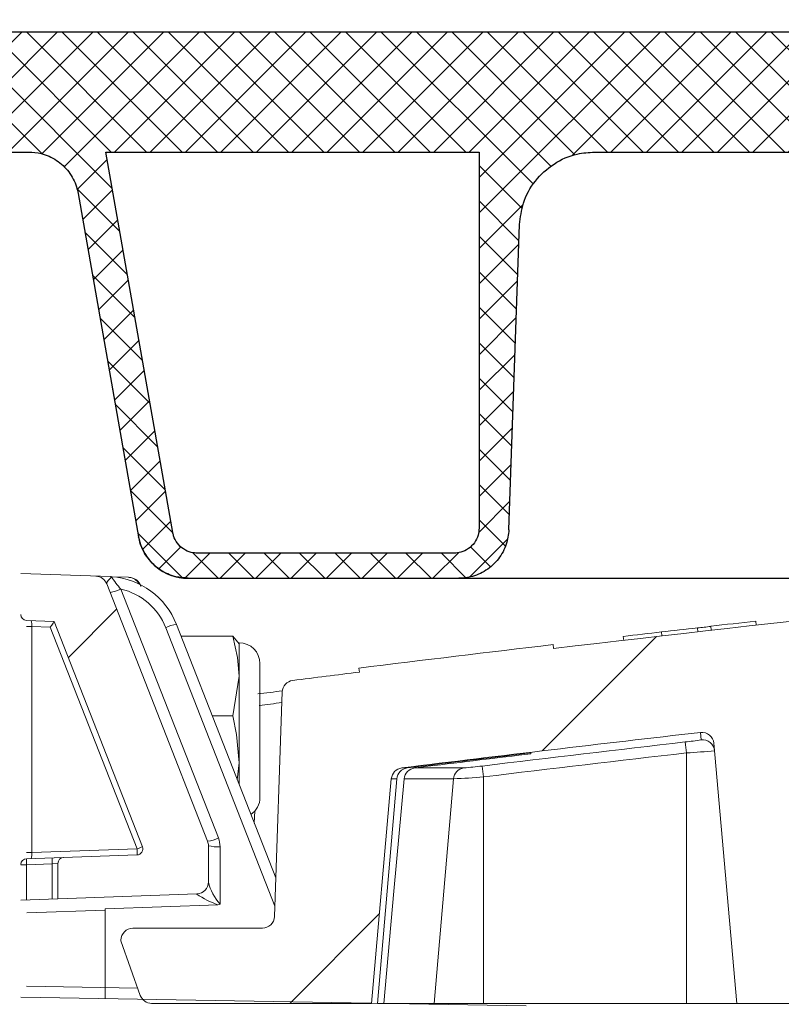
# Model space of a CAD drawing. Extents: x 0.5 to 17, y -0.1 to 10.5.
# Drawn here: x 12.9 to 13, y 4.5 to 4.6 of the extents above; entities that cross this region are included whole.
import ezdxf

# ---------------------------------------------------------------- set-up
doc = ezdxf.new("R2010")
doc.units = 0
doc.header["$LTSCALE"] = 0.25
doc.header["$MEASUREMENT"] = 0
doc.linetypes.add('PHANTOM', pattern=[0.49999999999999994, 0.25, -0.05, 0.05, -0.05, 0.05, -0.05])
doc.layers.get('0').update_dxf_attribs({"linetype": 'CONTINUOUS'})
doc.layers.add('OSI-LID', color=3, linetype='CONTINUOUS')
doc.layers.add('PHANTOM', color=7, linetype='PHANTOM')

msp = doc.modelspace()

# ---------------------------------------------------------------- hatches: boundary and pattern name
at = {"linetype": 'Continuous', "lineweight": 18}
h = msp.add_hatch(dxfattribs=at)
h.set_pattern_fill('ANSI31', color=256, scale=0.2222222222222222, style=0)
h.set_pattern_definition([(45, (12.39325540254945, 3.749656407918624), (-0.01964185503295965, 0.01964185503295965), [])])
edge = h.paths.add_edge_path(flags=0)
edge.add_arc((12.93860597176143, 4.501817816806007), 0.0008333333333333333, 199.4999999999979, 270.0000000000008)
edge.add_line((12.93860597176143, 4.500984483472674), (12.95384116812895, 4.500984483472674))
edge.add_line((12.95384116812895, 4.500984483472674), (12.95520170569709, 4.516535499036472))
edge.add_arc((12.95603186794551, 4.51646286925085), 0.0008333333333333333, 97.02599425594838, 174.9999999999988, ccw=False)
edge.add_arc((13.25592450146228, 2.083160409398588), 2.452546296296308, 96.539273581575, 97.02599425575278, ccw=False)
edge.add_arc((12.97671304811052, 4.518922593413663), 0.0008333333333333333, 5.000000000000114, 96.53927358157227, ccw=False)
edge.add_line((12.97754321035893, 4.518995223199285), (12.97911894590673, 4.500984483472673))
edge.add_line((12.97911894590672, 4.500984483472674), (13.06495227924006, 4.500984483472674))
edge.add_line((13.06495227924006, 4.500984483472674), (13.0637901779065, 4.534262711600671))
edge.add_arc((13.06295735221732, 4.534233628686751), 0.0008333333333333333, 2.000000000016771, 94.50147529983515)
edge.add_arc((13.25592450146228, 2.083160409398588), 2.459490740740752, 94.50147529983812, 96.75958939697054)
edge.add_line((12.96643358158027, 4.525554667222302), (12.9664008861352, 4.525830514103186))
edge.add_arc((13.25592450146228, 2.083160409398588), 2.45976851851853, 96.75958939697057, 97.07510847630535)
edge.add_line((12.95295393574853, 4.524199122939583), (12.95298814973649, 4.523923460289129))
edge.add_arc((13.25592450146228, 2.083160409398588), 2.459490740740752, 97.07510832552299, 97.18333288355844)
edge.add_arc((12.94848260546856, 4.522520105627734), 0.0008333333333333333, 97.18333288343388, 177.9999999999762)
edge.add_line((12.94764977977937, 4.522549188541653), (12.94710668773578, 4.506997067225422))
edge.add_arc((12.9462738620466, 4.507026150139341), 0.0008333333333333333, 270, 358.0000000000036, ccw=False)
edge.add_line((12.9462738620466, 4.506192816806006), (12.93731339035117, 4.506192816806006))
edge.add_arc((12.93731339035117, 4.505359483472674), 0.0008333333333333333, 90, 180)
edge.add_line((12.93648005701784, 4.505359483472674), (12.93648005701784, 4.50532476125045))
edge.add_line((12.93648005701784, 4.505324761250451), (12.93782043718552, 4.501539644423313))
at = {"layer": 'OSI-LID'}
h = msp.add_hatch(dxfattribs=at)
h.set_pattern_fill('ANSI37', color=256, scale=0.01388888888888889, angle=2.8e-322, style=0)
h.set_pattern_definition([(45, (12.61919600711524, 4.139975040244034), (-0.001227615939559978, 0.001227615939559978), []), (135, (12.61919600711524, 4.139975040244034), (-0.001227615939559978, -0.001227615939559978), [])])
edge = h.paths.add_edge_path(flags=0)
edge.add_spline(control_points=[(13.54256144390095, 4.559938480269263), (13.54273957873699, 4.559938480269263), (13.54291794753312, 4.559929317384105), (13.5430951446754, 4.559911063820689), (13.54367501288018, 4.559851330007195), (13.54425256469746, 4.559690657331471), (13.54477997279933, 4.559442351154589), (13.54530738086706, 4.559194044993776), (13.54579919179531, 4.558851256748204), (13.54621467847322, 4.558442372852836), (13.54663016505654, 4.558033489050549), (13.54698078706034, 4.557547232102317), (13.54723750928588, 4.557023869165526), (13.54749423143707, 4.556500506380308), (13.54766413457955, 4.555925602631293), (13.54773314893962, 4.55534676596524), (13.54775036044895, 4.555202409737557), (13.54776153236383, 4.555057205253103), (13.54776660600758, 4.554911915147922)], knot_values=[0.007510257744889663, 0.007510257744889663, 0.007510257744889663, 0.007510257744889663, 0.00799555589343439, 0.00799555589343439, 0.00799555589343439, 0.00959466802022708, 0.00959466802022708, 0.00959466802022708, 0.01119378004777093, 0.01119378004777093, 0.01119378004777093, 0.01279289170981053, 0.01279289170981053, 0.01279289170981053, 0.01439200290233583, 0.01439200290233583, 0.01439200290233583, 0.0147858890237696, 0.0147858890237696, 0.0147858890237696, 0.0147858890237696], weights=[1, 1, 1, 1, 1, 1, 1, 1, 1, 1, 1, 1, 1, 1, 1, 1, 1, 1, 1], degree=3, periodic=0)
edge.add_spline(control_points=[(13.54776660600758, 4.554911915147922), (13.54801263780421, 4.547866488363489), (13.54825866960066, 4.540821061579049), (13.54850470139694, 4.533775634794601)], knot_values=[2.001219089509137e-07, 2.001219089509137e-07, 2.001219089509137e-07, 2.001219089509137e-07, 0.01933899555551118, 0.01933899555551118, 0.01933899555551118, 0.01933899555551118], weights=[1, 1, 1, 1], degree=3, periodic=0)
edge.add_spline(control_points=[(13.54850470139694, 4.533775634794601), (13.54850808467332, 4.533678750463423), (13.54851553550495, 4.533581923220259), (13.54852701473932, 4.533485661870978), (13.54857303241374, 4.53309977172454), (13.54868630922184, 4.53271650493477), (13.54885746464798, 4.532367600002766), (13.54902862012242, 4.532018694972328), (13.54926237492894, 4.531694528581481), (13.54953937170534, 4.531421945195046), (13.54981636853965, 4.531149361751616), (13.55014424728016, 4.530920843140633), (13.55049585612459, 4.530755313081828), (13.55084746498497, 4.530589783015509), (13.55123250176066, 4.530482675980492), (13.55161908138327, 4.530442861549172), (13.55173718894286, 4.530430697469525), (13.55185607712675, 4.530424591380376), (13.55197480943266, 4.530424591380376)], knot_values=[0.0001532839601333464, 0.0001532839601333464, 0.0001532839601333464, 0.0001532839601333464, 0.0004191414301262704, 0.0004191414301262704, 0.0004191414301262704, 0.001498206400672022, 0.001498206400672022, 0.001498206400672022, 0.002577271679683067, 0.002577271679683067, 0.002577271679683067, 0.003656337184877585, 0.003656337184877585, 0.003656337184877585, 0.004735402735957581, 0.004735402735957581, 0.004735402735957581, 0.005062810014296176, 0.005062810014296176, 0.005062810014296176, 0.005062810014296176], weights=[1, 1, 1, 1, 1, 1, 1, 1, 1, 1, 1, 1, 1, 1, 1, 1, 1, 1, 1], degree=3, periodic=0)
edge.add_line((13.55197480943266, 4.530424591380376), (13.57072344540435, 4.530424591380376))
edge.add_spline(control_points=[(13.57072344540435, 4.530424591380376), (13.57082603220675, 4.530424591380376), (13.57092871960282, 4.530429146702232), (13.57103090343631, 4.530438230544966), (13.57141800126076, 4.530472642404845), (13.57180449614537, 4.530574361815026), (13.57215838229066, 4.530734965357857), (13.57251226835018, 4.530895568861764), (13.57284330629555, 4.531119486111054), (13.57312408273573, 4.531388174442087), (13.57340485913598, 4.531656862734907), (13.5736431182006, 4.531977732849219), (13.57381912958672, 4.532324213407966), (13.57397346382588, 4.532628022238734), (13.57408374487326, 4.532958283307361), (13.57414291761887, 4.533293868541254)], knot_values=[0.00458883008656629, 0.00458883008656629, 0.00458883008656629, 0.00458883008656629, 0.004870980994448393, 0.004870980994448393, 0.004870980994448393, 0.005948156690013622, 0.005948156690013622, 0.005948156690013622, 0.007025332120889924, 0.007025332120889924, 0.007025332120889924, 0.008102507399241891, 0.008102507399241891, 0.008102507399241891, 0.009046813280399973, 0.009046813280399973, 0.009046813280399973, 0.009046813280399973], weights=[1, 1, 1, 1, 1, 1, 1, 1, 1, 1, 1, 1, 1, 1, 1, 1], degree=3, periodic=0)
edge.add_spline(control_points=[(13.57414291761887, 4.533293868541254), (13.57554032894884, 4.541218980062867), (13.57693774027442, 4.549144091585253), (13.57833515159579, 4.557069203108385)], knot_values=[2.030853238839255e-07, 2.030853238839255e-07, 2.030853238839255e-07, 2.030853238839255e-07, 0.02207574627715495, 0.02207574627715495, 0.02207574627715495, 0.02207574627715495], weights=[1, 1, 1, 1], degree=3, periodic=0)
edge.add_spline(control_points=[(13.57833515159579, 4.557069203108385), (13.57839432434137, 4.557404788344245), (13.57850460538899, 4.557735049414873), (13.5786589396287, 4.55803885824753), (13.57883495101534, 4.558385338808209), (13.57907321008084, 4.558706208924448), (13.57935398648247, 4.558974897218647), (13.57963476292331, 4.559243585550359), (13.57996580086979, 4.559467502800144), (13.58031968693071, 4.55962810630326), (13.58067357307398, 4.559788709843746), (13.58106006795661, 4.559890429251464), (13.58144716577857, 4.559924841107755), (13.58154934959893, 4.559933924948433), (13.58165203698172, 4.559938480269263), (13.58175462377086, 4.559938480269263)], knot_values=[0.00013150006124461, 0.00013150006124461, 0.00013150006124461, 0.00013150006124461, 0.001066073975668068, 0.001066073975668068, 0.001066073975668068, 0.002132147941660793, 0.002132147941660793, 0.002132147941660793, 0.003198222055951223, 0.003198222055951223, 0.003198222055951223, 0.004264296421933372, 0.004264296421933372, 0.004264296421933372, 0.00454353945952298, 0.00454353945952298, 0.00454353945952298, 0.00454353945952298], weights=[1, 1, 1, 1, 1, 1, 1, 1, 1, 1, 1, 1, 1, 1, 1, 1], degree=3, periodic=0)
edge.add_line((13.58175462377086, 4.559938480269263), (13.59775023422791, 4.559938480269263))
edge.add_spline(control_points=[(13.59775023422791, 4.559938480269263), (13.59784125595914, 4.559938480269263), (13.5979325578509, 4.559931277730895), (13.59802245370139, 4.559917005673551), (13.59821436240168, 4.559886537838157), (13.59840365732561, 4.559822516513485), (13.59857466287484, 4.559730243330073), (13.59874566841336, 4.559637970152435), (13.59890310112424, 4.559514900110278), (13.5990339239277, 4.559371224685759), (13.59916474670862, 4.559227549285998), (13.59927256784577, 4.559059305764574), (13.59934845861513, 4.55888042644316), (13.59941913172271, 4.558713845479039), (13.59946396820222, 4.55853394540345), (13.59947973927877, 4.558353681211534)], knot_values=[0.002416504217962278, 0.002416504217962278, 0.002416504217962278, 0.002416504217962278, 0.002665185353113697, 0.002665185353113697, 0.002665185353113697, 0.003198222633943148, 0.003198222633943148, 0.003198222633943148, 0.003731259882267183, 0.003731259882267183, 0.003731259882267183, 0.004264297038228611, 0.004264297038228611, 0.004264297038228611, 0.004761539027623668, 0.004761539027623668, 0.004761539027623668, 0.004761539027623668], weights=[1, 1, 1, 1, 1, 1, 1, 1, 1, 1, 1, 1, 1, 1, 1, 1], degree=3, periodic=0)
edge.add_spline(control_points=[(13.59947973927877, 4.558353681211534), (13.59958658814958, 4.557132393287354), (13.59969343702037, 4.555911105363171), (13.59980028589113, 4.554689817438986)], knot_values=[2.007639678719088e-07, 2.007639678719088e-07, 2.007639678719088e-07, 2.007639678719088e-07, 0.003363235164169242, 0.003363235164169242, 0.003363235164169242, 0.003363235164169242], weights=[1, 1, 1, 1], degree=3, periodic=0)
edge.add_spline(control_points=[(13.59980028589113, 4.554689817438986), (13.59982232354477, 4.554437925958265), (13.59988195493763, 4.554186688609152), (13.59997546420127, 4.553951760973799), (13.60008354115189, 4.553680234266629), (13.60023998803286, 4.553423622683658), (13.60043184940516, 4.553203176332405), (13.60062371079758, 4.552982729958035), (13.60085627846073, 4.552792368640798), (13.60111029336702, 4.552647856270195), (13.60136430832488, 4.552503343870251), (13.60164677657884, 4.552400694605673), (13.60193430681605, 4.552348408897849), (13.60222183710401, 4.552296123180797), (13.60252235981666, 4.552292758933854), (13.60281098854099, 4.55233859475166), (13.60309961728629, 4.552384430572795), (13.60338431277938, 4.552480730675089), (13.60364149925769, 4.552619520409889), (13.60389868572011, 4.552758310136111), (13.60413545669263, 4.552943417483275), (13.60433220505556, 4.553159513633725), (13.60452895338547, 4.553375609747906), (13.60469110568206, 4.553628654854768), (13.60480523403036, 4.553897694175316), (13.60491150161254, 4.554148202997478), (13.60497892052701, 4.554418736279446), (13.60500263706021, 4.554689817438986)], knot_values=[0.0001082414996480894, 0.0001082414996480894, 0.0001082414996480894, 0.0001082414996480894, 0.0008016876130941531, 0.0008016876130941531, 0.0008016876130941531, 0.001603375220875851, 0.001603375220875851, 0.001603375220875851, 0.00240506291196156, 0.00240506291196156, 0.00240506291196156, 0.003206750767782692, 0.003206750767782692, 0.003206750767782692, 0.004008438768122241, 0.004008438768122241, 0.004008438768122241, 0.004810126829416617, 0.004810126829416617, 0.004810126829416617, 0.005611814842407636, 0.005611814842407636, 0.005611814842407636, 0.006413502720086938, 0.006413502720086938, 0.006413502720086938, 0.007161249474889906, 0.007161249474889906, 0.007161249474889906, 0.007161249474889906], weights=[1, 1, 1, 1, 1, 1, 1, 1, 1, 1, 1, 1, 1, 1, 1, 1, 1, 1, 1, 1, 1, 1, 1, 1, 1, 1, 1, 1], degree=3, periodic=0)
edge.add_spline(control_points=[(13.60500263706021, 4.554689817438986), (13.60510948593031, 4.555911105363167), (13.60521633480039, 4.55713239328735), (13.60532318367045, 4.558353681211534)], knot_values=[2.007639677913798e-07, 2.007639677913798e-07, 2.007639677913798e-07, 2.007639677913798e-07, 0.00336323516400068, 0.00336323516400068, 0.00336323516400068, 0.00336323516400068], weights=[1, 1, 1, 1], degree=3, periodic=0)
edge.add_spline(control_points=[(13.60532318367045, 4.558353681211534), (13.60533783425706, 4.558521138148709), (13.60537747331704, 4.55868816005429), (13.60543963148334, 4.558844342088655), (13.60551148352964, 4.559024881500182), (13.60561549685308, 4.559195505299776), (13.60574305806205, 4.559342084062353), (13.60587061928396, 4.559488662839795), (13.6060252466908, 4.559615239398346), (13.60619413552088, 4.559711331887156), (13.6063630243842, 4.559807424394881), (13.6065508328385, 4.55987568317053), (13.60674200838797, 4.559910455680951), (13.60684431049096, 4.55992906319092), (13.60694870813195, 4.559938480269263), (13.60705268870563, 4.559938480269263)], knot_values=[7.20356555721784e-05, 7.20356555721784e-05, 7.20356555721784e-05, 7.20356555721784e-05, 0.0005330369791060294, 0.0005330369791060294, 0.0005330369791060294, 0.001066073954796401, 0.001066073954796401, 0.001066073954796401, 0.001599110984055497, 0.001599110984055497, 0.001599110984055497, 0.002132148119496849, 0.002132148119496849, 0.002132148119496849, 0.002416504204041453, 0.002416504204041453, 0.002416504204041453, 0.002416504204041453], weights=[1, 1, 1, 1, 1, 1, 1, 1, 1, 1, 1, 1, 1, 1, 1, 1], degree=3, periodic=0)
edge.add_line((13.60705268870563, 4.559938480269263), (13.61356331240335, 4.559938480269263))
edge.add_spline(control_points=[(13.61356331240335, 4.559938480269263), (13.61387647458826, 4.559938480269263), (13.61419246286611, 4.559981625716551), (13.61449416187112, 4.560065579658866), (13.6148685607391, 4.560169763830652), (13.61523013525224, 4.56034002526283), (13.61554894327456, 4.560562264545817), (13.61586775124069, 4.560784503789645), (13.61615258584425, 4.561064850496741), (13.61637985980776, 4.561380089051291), (13.61660713375427, 4.561695327582241), (13.61678311556251, 4.562054152621256), (13.61689323209622, 4.562426849719662), (13.61698712385369, 4.562744632929817), (13.61703553529498, 4.563079338898469), (13.61703553529498, 4.563410702491487)], knot_values=[0.005163369322082126, 0.005163369322082126, 0.005163369322082126, 0.005163369322082126, 0.006029739771151872, 0.006029739771151872, 0.006029739771151872, 0.007105462988079428, 0.007105462988079428, 0.007105462988079428, 0.008181186013700707, 0.008181186013700707, 0.008181186013700707, 0.009256908960202394, 0.009256908960202394, 0.009256908960202394, 0.01017384529504302, 0.01017384529504302, 0.01017384529504302, 0.01017384529504302], weights=[1, 1, 1, 1, 1, 1, 1, 1, 1, 1, 1, 1, 1, 1, 1, 1], degree=3, periodic=0)
edge.add_line((13.61703553529498, 4.563410702491487), (13.61703553529498, 4.568269035824819))
edge.add_line((13.61703553529498, 4.568269035824819), (13.35314645926078, 4.568269035824819))
edge.add_line((13.35314645926078, 4.568269035824819), (13.3444981687388, 4.56826903582482))
edge.add_line((13.3444981687388, 4.568269035824819), (13.3444981687388, 4.569102369158153))
edge.add_line((13.3444981687388, 4.569102369158154), (13.34183707453725, 4.569102369158154))
edge.add_line((13.34183707453725, 4.569102369158154), (13.34183707453725, 4.56826903582482))
edge.add_line((13.34183707453725, 4.568269035824819), (13.33925752768951, 4.568269035824819))
edge.add_line((13.33925752768951, 4.568269035824819), (13.17259145857453, 4.568269035824819))
edge.add_line((13.17259145857453, 4.568269035824819), (13.16998383729629, 4.568269035824819))
edge.add_line((13.16998383729629, 4.568269035824819), (13.16998383729629, 4.569102369158153))
edge.add_line((13.16998383729629, 4.569102369158152), (13.16956043029457, 4.569102369158152))
edge.add_line((13.16956043029457, 4.569102369158152), (13.16956043029457, 4.568269035824819))
edge.add_line((13.16956043029457, 4.568269035824819), (13.16371679371549, 4.568269035824819))
edge.add_line((13.16371679371549, 4.568269035824819), (13.16371679371549, 4.569102369158153))
edge.add_line((13.16371679371549, 4.569102369158152), (13.16241866451225, 4.569102369158152))
edge.add_line((13.16241866451225, 4.569102369158152), (13.16241866451225, 4.568269035824819))
edge.add_line((13.16241866451225, 4.568269035824819), (13.15870252700326, 4.568269035824819))
edge.add_line((13.15870252700326, 4.568269035824819), (12.89481345096907, 4.568269035824819))
edge.add_line((12.89481345096906, 4.568269035824819), (12.89481345096906, 4.563410702491487))
edge.add_spline(control_points=[(12.89481345096906, 4.563410702491487), (12.89481345096906, 4.563231073993274), (12.89482747411897, 4.563050907111759), (12.89485526822795, 4.562873441946511), (12.89491540047776, 4.562489498008647), (12.89504265048753, 4.562110641169296), (12.8952264806185, 4.561768244735555), (12.89541031078391, 4.561425848237663), (12.8956557913562, 4.561110468436837), (12.89594259396559, 4.560848222074171), (12.89622939661407, 4.560585975675757), (12.89656543168455, 4.560369629646907), (12.89692287195299, 4.560217099691954), (12.89728031223033, 4.560064569733203), (12.89766901635266, 4.559971648885057), (12.89805679555947, 4.559946031958216), (12.89813296382409, 4.559941000237), (12.89820933957774, 4.559938480269263), (12.89828567386069, 4.559938480269263)], knot_values=[0.0001585204053308017, 0.0001585204053308017, 0.0001585204053308017, 0.0001585204053308017, 0.0006511228057247045, 0.0006511228057247045, 0.0006511228057247045, 0.001726845960992239, 0.001726845960992239, 0.001726845960992239, 0.002802569320375582, 0.002802569320375582, 0.002802569320375582, 0.003878292826691118, 0.003878292826691118, 0.003878292826691118, 0.004954016357642309, 0.004954016357642309, 0.004954016357642309, 0.005163369312807918, 0.005163369312807918, 0.005163369312807918, 0.005163369312807918], weights=[1, 1, 1, 1, 1, 1, 1, 1, 1, 1, 1, 1, 1, 1, 1, 1, 1, 1, 1], degree=3, periodic=0)
edge.add_line((12.89828567386069, 4.559938480269263), (12.90479629755842, 4.559938480269263))
edge.add_spline(control_points=[(12.90479629755842, 4.559938480269263), (12.90488731929333, 4.559938480269263), (12.90497862118883, 4.559931277730144), (12.90506851704282, 4.559917005671348), (12.90526042573855, 4.559886537834767), (12.9054497206576, 4.55982251650979), (12.90562072620233, 4.559730243327179), (12.90579173173751, 4.559637970149723), (12.90594916444507, 4.559514900108535), (12.90607998724591, 4.559371224685727), (12.90621081002545, 4.559227549286316), (12.90631863116135, 4.559059305765658), (12.90639452193, 4.558880426445238), (12.90646519503763, 4.55871384548041), (12.90651003151709, 4.558533945404125), (12.9065258025936, 4.558353681211534)], knot_values=[0.002416504201936035, 0.002416504201936035, 0.002416504201936035, 0.002416504201936035, 0.00266518534722348, 0.00266518534722348, 0.00266518534722348, 0.003198222615974722, 0.003198222615974722, 0.003198222615974722, 0.003731259855797022, 0.003731259855797022, 0.003731259855797022, 0.004264297008354084, 0.004264297008354084, 0.004264297008354084, 0.004761538999549691, 0.004761538999549691, 0.004761538999549691, 0.004761538999549691], weights=[1, 1, 1, 1, 1, 1, 1, 1, 1, 1, 1, 1, 1, 1, 1, 1], degree=3, periodic=0)
edge.add_spline(control_points=[(12.9065258025936, 4.558353681211534), (12.90663265146366, 4.55713239328735), (12.90673950033374, 4.555911105363167), (12.90684634920383, 4.554689817438986)], knot_values=[2.00763967793108e-07, 2.00763967793108e-07, 2.00763967793108e-07, 2.00763967793108e-07, 0.003363235164000684, 0.003363235164000684, 0.003363235164000684, 0.003363235164000684], weights=[1, 1, 1, 1], degree=3, periodic=0)
edge.add_spline(control_points=[(12.90684634920383, 4.554689817438986), (12.90686838685743, 4.554437925957238), (12.9069280182503, 4.554186688607066), (12.90702152751415, 4.553951760970699), (12.90712960446497, 4.553680234262465), (12.9072860513464, 4.553423622678421), (12.90747791271955, 4.553203176326495), (12.90766977411207, 4.552982729952312), (12.90790234177546, 4.552792368635371), (12.90815635668203, 4.552647856265409), (12.90841037163889, 4.552503343866832), (12.90869283989163, 4.552400694603534), (12.90898037012745, 4.552348408896661), (12.909267900414, 4.552296123180561), (12.90956842312498, 4.552292758934232), (12.90985705184775, 4.552338594751971), (12.91014568059292, 4.552384430573264), (12.91043037608582, 4.552480730675487), (12.9106875625642, 4.552619520409923), (12.91094474902805, 4.552758310136518), (12.91118152000201, 4.552943417484231), (12.91137826836621, 4.553159513635469), (12.91157501669753, 4.553375609750583), (12.91173716899534, 4.55362865485875), (12.91185129734422, 4.553897694180829), (12.91195756492561, 4.554148203001288), (12.91202498383972, 4.554418736281329), (12.91204870037291, 4.554689817438986)], knot_values=[0.0001082414996483158, 0.0001082414996483158, 0.0001082414996483158, 0.0001082414996483158, 0.0008016876158909484, 0.0008016876158909484, 0.0008016876158909484, 0.00160337522667383, 0.00160337522667383, 0.00160337522667383, 0.002405062917620664, 0.002405062917620664, 0.002405062917620664, 0.00320675076917677, 0.00320675076917677, 0.00320675076917677, 0.004008438765130598, 0.004008438765130598, 0.004008438765130598, 0.004810126826037269, 0.004810126826037269, 0.004810126826037269, 0.005611814843000199, 0.005611814843000199, 0.005611814843000199, 0.006413502725274908, 0.006413502725274908, 0.006413502725274908, 0.007161249474851706, 0.007161249474851706, 0.007161249474851706, 0.007161249474851706], weights=[1, 1, 1, 1, 1, 1, 1, 1, 1, 1, 1, 1, 1, 1, 1, 1, 1, 1, 1, 1, 1, 1, 1, 1, 1, 1, 1, 1], degree=3, periodic=0)
edge.add_spline(control_points=[(12.91204870037291, 4.554689817438986), (12.91215554924367, 4.555911105363171), (12.91226239811446, 4.557132393287354), (12.91236924698526, 4.558353681211534)], knot_values=[2.007639678580845e-07, 2.007639678580845e-07, 2.007639678580845e-07, 2.007639678580845e-07, 0.003363235164169238, 0.003363235164169238, 0.003363235164169238, 0.003363235164169238], weights=[1, 1, 1, 1], degree=3, periodic=0)
edge.add_spline(control_points=[(12.91236924698526, 4.558353681211534), (12.9123838975719, 4.558521138147681), (12.91242353663176, 4.558688160052213), (12.91248569479777, 4.558844342085591), (12.9125575468438, 4.559024881496105), (12.91266156016675, 4.559195505294698), (12.91278912137497, 4.559342084056548), (12.9129166825965, 4.559488662833694), (12.91307131000276, 4.559615239392043), (12.91324019883213, 4.559711331881143), (12.913409087696, 4.559807424389874), (12.91359689615087, 4.559875683166576), (12.91378807170107, 4.559910455678395), (12.9138903738097, 4.559929063190063), (12.9139947714566, 4.559938480269263), (12.91409875203613, 4.559938480269263)], knot_values=[7.203565557372432e-05, 7.203565557372432e-05, 7.203565557372432e-05, 7.203565557372432e-05, 0.0005330369762989636, 0.0005330369762989636, 0.0005330369762989636, 0.001066073949086631, 0.001066073949086631, 0.001066073949086631, 0.001599110976972464, 0.001599110976972464, 0.001599110976972464, 0.002132148115024142, 0.002132148115024142, 0.002132148115024142, 0.002416504215680404, 0.002416504215680404, 0.002416504215680404, 0.002416504215680404], weights=[1, 1, 1, 1, 1, 1, 1, 1, 1, 1, 1, 1, 1, 1, 1, 1], degree=3, periodic=0)
edge.add_line((12.91409875203613, 4.559938480269263), (12.93009436249319, 4.559938480269263))
edge.add_spline(control_points=[(12.93009436249319, 4.559938480269263), (12.93038147438352, 4.559938480269263), (12.93067076906033, 4.559902319162179), (12.93094904708829, 4.559831646842845), (12.93132571433862, 4.559735987302663), (12.93169106030443, 4.559573976402501), (12.93201483051663, 4.559359030328364), (12.9323386006958, 4.559144084276163), (12.93262972511309, 4.558870274580391), (12.93286409560843, 4.558560275539772), (12.93309846605443, 4.558250276564419), (12.93328254682985, 4.557895538101667), (12.93340109410772, 4.557525436205443), (12.93344887980925, 4.557376250335766), (12.93348663230107, 4.557223475361891), (12.93351383466825, 4.557069203108385)], knot_values=[0.004543539449112222, 0.004543539449112222, 0.004543539449112222, 0.004543539449112222, 0.005330370965456444, 0.005330370965456444, 0.005330370965456444, 0.006396445570687482, 0.006396445570687482, 0.006396445570687482, 0.007462520068405458, 0.007462520068405458, 0.007462520068405458, 0.008528594339883523, 0.008528594339883523, 0.008528594339883523, 0.008953800542238667, 0.008953800542238667, 0.008953800542238667, 0.008953800542238667], weights=[1, 1, 1, 1, 1, 1, 1, 1, 1, 1, 1, 1, 1, 1, 1, 1], degree=3, periodic=0)
edge.add_spline(control_points=[(12.93351383466825, 4.557069203108385), (12.93491124598962, 4.549144091585253), (12.9363086573152, 4.541218980062867), (12.93770606864517, 4.533293868541254)], knot_values=[2.030853238104657e-07, 2.030853238104657e-07, 2.030853238104657e-07, 2.030853238104657e-07, 0.02207574627715491, 0.02207574627715491, 0.02207574627715491, 0.02207574627715491], weights=[1, 1, 1, 1], degree=3, periodic=0)
edge.add_spline(control_points=[(12.93770606864517, 4.533293868541254), (12.93773327101159, 4.533139596293063), (12.93777102350198, 4.532986821324432), (12.93781880920146, 4.532837635459734), (12.93793735647859, 4.532467533562318), (12.93812143725404, 4.532112795098358), (12.93835580770045, 4.531802796122177), (12.93859017819934, 4.531492797076579), (12.93888130262217, 4.531218987377082), (12.93920507280733, 4.531004041322861), (12.93952884303038, 4.530789095243485), (12.93989418900902, 4.530627084341171), (12.94027085627182, 4.530531424801609), (12.94054913429792, 4.530460752485544), (12.94083842897196, 4.530424591380376), (12.94112554085969, 4.530424591380376)], knot_values=[0.0001326437025729247, 0.0001326437025729247, 0.0001326437025729247, 0.0001326437025729247, 0.000562277677784016, 0.000562277677784016, 0.000562277677784016, 0.001639453272883061, 0.001639453272883061, 0.001639453272883061, 0.002716629111277824, 0.002716629111277824, 0.002716629111277824, 0.003793805074619581, 0.003793805074619581, 0.003793805074619581, 0.004588830074194746, 0.004588830074194746, 0.004588830074194746, 0.004588830074194746], weights=[1, 1, 1, 1, 1, 1, 1, 1, 1, 1, 1, 1, 1, 1, 1, 1], degree=3, periodic=0)
edge.add_line((12.94112554085969, 4.530424591380376), (12.95987417683138, 4.530424591380376))
edge.add_spline(control_points=[(12.95987417683138, 4.530424591380376), (12.96014524264778, 4.530424591380376), (12.9604181477131, 4.530456770049703), (12.96068177955159, 4.530519817100025), (12.96105974587375, 4.530610207023601), (12.96142731863617, 4.530767099895293), (12.96175405898911, 4.530977503366566), (12.96208079925252, 4.531187906780179), (12.96237571902253, 4.531457623947208), (12.96261439586607, 4.531764319497462), (12.96285307267905, 4.53207101500845), (12.9630420895765, 4.532423147930949), (12.96316579397762, 4.532791557999561), (12.9632719126614, 4.533107595191595), (12.96333265015026, 4.533442460192989), (12.96334428486711, 4.533775634794601)], knot_values=[0.005062809998223504, 0.005062809998223504, 0.005062809998223504, 0.005062809998223504, 0.005814468144529261, 0.005814468144529261, 0.005814468144529261, 0.006893533275504199, 0.006893533275504199, 0.006893533275504199, 0.007972598107551307, 0.007972598107551307, 0.007972598107551307, 0.009051662803265402, 0.009051662803265402, 0.009051662803265402, 0.009977058333463391, 0.009977058333463391, 0.009977058333463391, 0.009977058333463391], weights=[1, 1, 1, 1, 1, 1, 1, 1, 1, 1, 1, 1, 1, 1, 1, 1], degree=3, periodic=0)
edge.add_spline(control_points=[(12.96334428486711, 4.533775634794601), (12.96359031666338, 4.540821061579049), (12.96383634845983, 4.547866488363489), (12.96408238025646, 4.554911915147922)], knot_values=[2.001219089499452e-07, 2.001219089499452e-07, 2.001219089499452e-07, 2.001219089499452e-07, 0.01933899555551117, 0.01933899555551117, 0.01933899555551117, 0.01933899555551117], weights=[1, 1, 1, 1], degree=3, periodic=0)
edge.add_spline(control_points=[(12.96408238025646, 4.554911915147922), (12.96409983359077, 4.5554117131037), (12.96419095194069, 4.555914047373621), (12.96435015140503, 4.556388134017634), (12.96453571961055, 4.556940745222429), (12.96481925604768, 4.557468938650874), (12.96517728092681, 4.557928974397841), (12.96553530585118, 4.558389010202935), (12.96597769400008, 4.558793576661687), (12.96646781102017, 4.559109171489046), (12.96695792817589, 4.55942476640374), (12.96750929225956, 4.559660094133383), (12.9680762445881, 4.559795667116223), (12.9684716591395, 4.559890220974623), (12.96888097982227, 4.559938480269263), (12.96928754236309, 4.559938480269263)], knot_values=[0.0002276294464823948, 0.0002276294464823948, 0.0002276294464823948, 0.0002276294464823948, 0.001599110800842239, 0.001599110800842239, 0.001599110800842239, 0.003198221589229197, 0.003198221589229197, 0.003198221589229197, 0.004797332576810383, 0.004797332576810383, 0.004797332576810383, 0.006396444011316969, 0.006396444011316969, 0.006396444011316969, 0.007510257709912894, 0.007510257709912894, 0.007510257709912894, 0.007510257709912894], weights=[1, 1, 1, 1, 1, 1, 1, 1, 1, 1, 1, 1, 1, 1, 1, 1], degree=3, periodic=0)
edge.add_line((12.96928754236309, 4.559938480269263), (13.54256144390096, 4.559938480269263))
edge = h.paths.add_edge_path(flags=0)
edge.add_line((13.57007003738298, 4.532160702491485), (13.55230118209089, 4.532160702491487))
edge.add_spline(control_points=[(13.5523011820909, 4.532160702491487), (13.55226305147103, 4.532160702491487), (13.55222490017525, 4.532161960062346), (13.55218685232646, 4.532164471112644), (13.55199296188154, 4.532177267333049), (13.55179860685333, 4.53222371549017), (13.55161988186819, 4.53229996919552), (13.55144115688808, 4.532376222898728), (13.55127313249342, 4.532484385321064), (13.55112972286737, 4.53261549948858), (13.55098631326932, 4.532746613630483), (13.55086356301544, 4.532904295800485), (13.5507716371202, 4.533075488267615), (13.55067971125048, 4.533246680687215), (13.55061607429286, 4.533436105096463), (13.55058599605915, 4.533628075172018), (13.55057208777627, 4.533716842821743), (13.55056507048479, 4.533806962971157), (13.55056507048479, 4.533896813602597)], knot_values=[0.002561547399178827, 0.002561547399178827, 0.002561547399178827, 0.002561547399178827, 0.00266518523889155, 0.00266518523889155, 0.00266518523889155, 0.003198222588511273, 0.003198222588511273, 0.003198222588511273, 0.003731259924815334, 0.003731259924815334, 0.003731259924815334, 0.004264297156874601, 0.004264297156874601, 0.004264297156874601, 0.004797334239098486, 0.004797334239098486, 0.004797334239098486, 0.005041526441853808, 0.005041526441853808, 0.005041526441853808, 0.005041526441853808], weights=[1, 1, 1, 1, 1, 1, 1, 1, 1, 1, 1, 1, 1, 1, 1, 1, 1, 1, 1], degree=3, periodic=0)
edge.add_line((13.55056507048479, 4.533896813602597), (13.55056507048479, 4.559938480269263))
edge.add_line((13.55056507048479, 4.559938480269263), (13.5764247808338, 4.559938480269263))
edge.add_spline(control_points=[(13.5764247808338, 4.559938480269263), (13.57487644505932, 4.551157433869207), (13.57332810927957, 4.54237638747008), (13.57177977349431, 4.533595341071925)], knot_values=[2.030853238827038e-07, 2.030853238827038e-07, 2.030853238827038e-07, 2.030853238827038e-07, 0.02445996854412877, 0.02445996854412877, 0.02445996854412877, 0.02445996854412877], weights=[1, 1, 1, 1], degree=3, periodic=0)
edge.add_spline(control_points=[(13.57177977349431, 4.533595341071925), (13.5717501934381, 4.53342758427881), (13.57169507043739, 4.533262488759773), (13.57161792944456, 4.533110611873488), (13.57152993476114, 4.532937366002029), (13.57141081542486, 4.532776923374845), (13.57127043576286, 4.53264257030721), (13.57113005608055, 4.532508217220142), (13.57096454422313, 4.532396248076816), (13.57078760629686, 4.53231593508001), (13.57061066832722, 4.532235622063519), (13.57041742411682, 4.532184750077212), (13.57022387629775, 4.532167531846966), (13.57017274807295, 4.532162983422959), (13.57012136752552, 4.532160702491487), (13.57007003738298, 4.532160702491487)], knot_values=[6.585010694796226e-05, 6.585010694796226e-05, 6.585010694796226e-05, 6.585010694796226e-05, 0.0005330369843896835, 0.0005330369843896835, 0.0005330369843896835, 0.001066073963776761, 0.001066073963776761, 0.001066073963776761, 0.001599111019931009, 0.001599111019931009, 0.001599111019931009, 0.002132148208578718, 0.002132148208578718, 0.002132148208578718, 0.002271870310985018, 0.002271870310985018, 0.002271870310985018, 0.002271870310985018], weights=[1, 1, 1, 1, 1, 1, 1, 1, 1, 1, 1, 1, 1, 1, 1, 1], degree=3, periodic=0)
edge = h.paths.add_edge_path(flags=0)
edge.add_line((12.96128391577925, 4.559938480269263), (12.96128391577925, 4.533896813602597))
edge.add_spline(control_points=[(12.96128391577925, 4.533896813602597), (12.96128391577925, 4.533731167944831), (12.96125972082864, 4.53356385218072), (12.96121279520933, 4.533404992273288), (12.96115774870029, 4.533218640266414), (12.96106976911947, 4.533039222211897), (12.96095614209893, 4.532881595790165), (12.96084251506548, 4.532723969350528), (12.96070010661443, 4.532583787017852), (12.96054070965154, 4.532472657339447), (12.96038131264648, 4.532361527631645), (12.96020053075629, 4.53227638549958), (12.96001333460297, 4.532224281590324), (12.95986245284426, 4.532182285377662), (12.95970442149974, 4.532160702491487), (12.95954780417314, 4.532160702491487)], knot_values=[7.878058958126341e-05, 7.878058958126341e-05, 7.878058958126341e-05, 7.878058958126341e-05, 0.0005330369294456627, 0.0005330369294456627, 0.0005330369294456627, 0.00106607385522515, 0.00106607385522515, 0.00106607385522515, 0.001599110840527555, 0.001599110840527555, 0.001599110840527555, 0.002132147968183858, 0.002132147968183858, 0.002132147968183858, 0.002561547402690835, 0.002561547402690835, 0.002561547402690835, 0.002561547402690835], weights=[1, 1, 1, 1, 1, 1, 1, 1, 1, 1, 1, 1, 1, 1, 1, 1], degree=3, periodic=0)
edge.add_line((12.95954780417314, 4.532160702491487), (12.94177894888106, 4.532160702491487))
edge.add_spline(control_points=[(12.94177894888106, 4.532160702491487), (12.94163542943031, 4.532160702491487), (12.94149081941194, 4.532178773712486), (12.94135171352436, 4.532214092047472), (12.9411633768532, 4.532261909848414), (12.94098069871575, 4.532342903690443), (12.94081880677401, 4.532450366442088), (12.94065691485099, 4.532557829181316), (12.9405113439387, 4.532694724780608), (12.94039414883857, 4.53284971685644), (12.94027695376484, 4.533004708897357), (12.94018490210502, 4.533182072280228), (12.94012561670638, 4.533367119462214), (12.94010170792148, 4.533441745818333), (12.94008282032446, 4.533518168813455), (12.94006921276973, 4.533595341071925)], knot_values=[0.002271870313889388, 0.002271870313889388, 0.002271870313889388, 0.002271870313889388, 0.002665185504409803, 0.002665185504409803, 0.002665185504409803, 0.003198222825097571, 0.003198222825097571, 0.003198222825097571, 0.003731260084777073, 0.003731260084777073, 0.003731260084777073, 0.004264297223356518, 0.004264297223356518, 0.004264297223356518, 0.004477000971459636, 0.004477000971459636, 0.004477000971459636, 0.004477000971459636], weights=[1, 1, 1, 1, 1, 1, 1, 1, 1, 1, 1, 1, 1, 1, 1, 1], degree=3, periodic=0)
edge.add_spline(control_points=[(12.94006921276973, 4.533595341071925), (12.93852087698447, 4.54237638747008), (12.93697254120472, 4.551157433869207), (12.93542420543024, 4.559938480269263)], knot_values=[2.03085323910038e-07, 2.03085323910038e-07, 2.03085323910038e-07, 2.03085323910038e-07, 0.02445996854412885, 0.02445996854412885, 0.02445996854412885, 0.02445996854412885], weights=[1, 1, 1, 1], degree=3, periodic=0)
edge.add_line((12.93542420543024, 4.559938480269263), (12.96128391577925, 4.559938480269263))
at = {"layer": 'PHANTOM', "linetype": 'Continuous', "lineweight": 18}
h = msp.add_hatch(dxfattribs=at)
h.set_pattern_fill('ANSI37', color=256, scale=0.2222222222222222, angle=2.8e-322, style=0)
h.set_pattern_definition([(45, (12.39325540254945, 3.749656407918624), (-0.01964185503295965, 0.01964185503295965), []), (135, (12.39325540254945, 3.749656407918624), (-0.01964185503295965, -0.01964185503295965), [])])
edge = h.paths.add_edge_path(flags=0)
edge.add_arc((12.94170227924006, 4.509393399492104), 0.0008333333333333333, 272.0000000000045, 360.0000000000008)
edge.add_line((12.94253561257339, 4.509393399492104), (12.94253561257339, 4.511903539727428))
edge.add_arc((12.94170227924006, 4.511903539727429), 0.0008333333333333333, 0, 21.38424956117924)
edge.add_line((12.94247824264358, 4.512207390415837), (12.93549539386675, 4.530039948675032))
edge.add_arc((12.93471943046323, 4.529736097986625), 0.0008333333333333333, 21.38424956117924, 88.00000000000355)
edge.add_line((12.93474851337715, 4.530568923675808), (12.92953561257339, 4.530750962183159))
edge.add_line((12.92953561257339, 4.530750962183157), (12.92953561257339, 4.52792004326446))
edge.add_arc((12.92995227924006, 4.52792004326446), 0.0004166666666666666, 180, 268.0000000000039)
edge.add_line((12.9299377377831, 4.527503630419869), (12.93186114990399, 4.527436463388558))
edge.add_line((12.93186114990399, 4.527436463388559), (12.93797051269271, 4.51183458350568))
edge.add_arc((12.93758253099095, 4.511682658161476), 0.0004166666666666666, -88.00000000000392, 21.384249561188597, ccw=False)
edge.add_line((12.93759707244791, 4.511266245316884), (12.93252107111643, 4.511088987444448))
edge.add_arc((12.93253561257339, 4.510672574599857), 0.0004166666666666666, 91.9999999999969, 180)
edge.add_line((12.93211894590673, 4.510672574599857), (12.93211894590673, 4.508224900830894))
edge.add_line((12.93211894590673, 4.508224900830893), (12.94173136215398, 4.508560573802922))

# ---------------------------------------------------------------- linework, layer by layer
at = {"linetype": 'Continuous', "lineweight": 18}
for p, q in [((12.93574548336937, 4.530534108716518), (12.92953561257339, 4.530750962183157)), ((12.93587027400491, 4.5305297509315), (12.93701384707486, 4.530489816479928)), ((12.94247824264358, 4.512207390415837), (12.93549539386675, 4.530039948675032)), ((12.93647777767485, 4.529669793573291), (12.94322512313318, 4.512438655562724)), ((12.93186114990399, 4.527436463388559), (12.9299377377831, 4.527503630419869)), ((12.93797051269271, 4.51183458350568), (12.93186114990399, 4.527436463388559)), ((12.98046965119948, 4.527166387852029), (12.98043854100463, 4.527442416762538)), ((12.92994261542419, 4.527074330451098), (12.9303067767352, 4.527074330451098)), ((12.9315875358522, 4.5270296053572), (12.9303067767352, 4.527074330451098)), ((12.9303067767352, 4.527074330451098), (12.9303067767352, 4.511428075425364)), ((12.93759707244791, 4.511682658161476), (12.9315875358522, 4.5270296053572)), ((12.94713152155454, 4.507708214749236), (12.93957732248875, 4.526999867661598)), ((12.94032420297835, 4.527231132808485), (12.94720008909164, 4.509671732108648)), ((12.9739420772496, 4.526429811198971), (12.97391022982287, 4.526705756919645)), ((12.97643287640808, 4.526710388022131), (12.97640131029513, 4.526986365431481)), ((12.97735247143835, 4.526821454267887), (12.97732100918555, 4.527097444221191)), ((12.94421995893881, 4.526403664748633), (12.94064822178965, 4.526403664748633)), ((12.94421995893881, 4.526403664748633), (12.94465829775858, 4.525891650283079)), ((12.97129351086337, 4.526115207114653), (12.97126136430443, 4.526391117303572)), ((12.94465829775858, 4.516162871109096), (12.94465829775858, 4.525956714401985)), ((12.9664008861352, 4.525830514103186), (12.96643358158027, 4.525554667222302)), ((12.96640088612455, 4.525830514193055), (12.96640124051321, 4.525827836318163)), ((12.94610505701784, 4.515250695883466), (12.94610505701784, 4.524509955142726)), ((12.95298814973649, 4.523923460289128), (12.95295393574853, 4.524199122939583)), ((12.94421995893881, 4.520904354444207), (12.94465829775858, 4.52365400959642)), ((12.94764977977937, 4.522549188541653), (12.94710668773578, 4.506997067225422)), ((12.94421995893881, 4.520904354444207), (12.94280163419827, 4.520904354444207)), ((12.97666323638288, 4.519235103460039), (12.97661814458199, 4.519750505102623)), ((12.97754321035893, 4.518995223199285), (12.97911894590672, 4.500984483472674)), ((12.96402492147279, 4.518163725943284), (12.96402716182677, 4.518227881287213)), ((12.96486329889427, 4.518322706755463), (12.96486151473546, 4.518271615132038)), ((12.9756467236845, 4.518328821444062), (12.9756467236845, 4.500984483472674)), ((12.94453697192337, 4.516472708840645), (12.94465829775858, 4.517642684826438)), ((12.95592993491676, 4.51728994488348), (12.95630796513096, 4.51728994488348)), ((12.95682362572153, 4.51728994488348), (12.96022472960513, 4.517289944883482)), ((12.95384116812895, 4.500984483472674), (12.95520170569709, 4.516535499036472)), ((12.95558014113486, 4.516535499036472), (12.95424553359614, 4.500984483472674)), ((12.95558014113486, 4.516535499036472), (12.95520170569709, 4.516535499036472)), ((12.95950692589091, 4.516535499036472), (12.95609119388148, 4.516535499036472)), ((12.95950692589091, 4.516535499036472), (12.95816586610727, 4.500984483472674)), ((12.96158837915732, 4.516666489231907), (12.96158837915732, 4.500984483472674)), ((12.9457465919309, 4.514307211315391), (12.9457115321743, 4.513473157400668)), ((12.9303067767352, 4.511428075425364), (12.93759707244791, 4.511682658161476)), ((12.94253561257339, 4.509393399492104), (12.94253561257339, 4.511903539727429)), ((12.94333986299281, 4.511830954185909), (12.94333986299281, 4.507863110515959)), ((12.92994261542419, 4.511428075425364), (12.9303067767352, 4.511428075425364)), ((12.92994449178668, 4.510999011311597), (12.93759707244791, 4.511266245316884)), ((12.92954305732311, 4.510582598467005), (12.92994449178668, 4.510582598467005)), ((12.93171682069702, 4.510644489556347), (12.92994449178668, 4.510582598467005)), ((12.92994449178668, 4.510582598467005), (12.92994449178668, 4.508148967219796)), ((12.93171682069702, 4.510644489556347), (12.93211894590673, 4.510672574599857)), ((12.93171682069702, 4.508210858309138), (12.93171682069702, 4.510644489556347)), ((12.93211894590673, 4.510672574599857), (12.93211894590673, 4.508224900830893)), ((12.94173136215398, 4.508560573802923), (12.92954237423168, 4.508134924965349)), ((12.94319237819017, 4.507813568289318), (12.93539474112267, 4.507541268802591)), ((12.93539474112267, 4.507433882889829), (12.92995926429231, 4.507244071856357)), ((12.93539474112267, 4.501313525279249), (12.93539474112267, 4.507541268802591)), ((12.9462738620466, 4.506192816806006), (12.93731339035117, 4.506192816806006)), ((12.93648005701784, 4.505324761250451), (12.93648005701784, 4.505359483472674)), ((12.93782043718553, 4.501539644423312), (12.93648005701784, 4.505324761250451)), ((12.9299368843957, 4.502169159610487), (12.9376451602732, 4.50203461115456)), ((12.96453199006213, 4.500804932707181), (12.92953561257339, 4.5014157967485)), ((12.93860597176143, 4.500984483472674), (12.95384116812895, 4.500984483472674)), ((12.95424553359614, 4.500984483472674), (13.55760346932842, 4.500984483472674))]:
    msp.add_line(p, q, dxfattribs=at)
at = {"linetype": 'Continuous', "lineweight": 18, "flags": 128}
for points in [[(12.93579487830563, 4.530530532134341), (12.93579526563146, 4.530528319992383), (12.93579558288254, 4.530526357253677), (12.93579676309024, 4.530508418678927), (12.93579338259004, 4.530488562378871), (12.9357422914609, 4.53041055054006), (12.93559439943444, 4.530257068646687), (12.93550358523351, 4.530137715483704), (12.93549539386675, 4.530039948675032)], [(12.94465829775858, 4.52365400959642), (12.94455785326469, 4.524933311418208), (12.94421995893881, 4.526403664748633)], [(12.94465829775858, 4.517642684826438), (12.94449200156122, 4.519606398568317), (12.94421995893881, 4.520904354444207)], [(12.9546854594122, 4.500984483472674), (12.9553871368208, 4.508748760916335), (12.95609119388148, 4.516535499036472)]]:
    msp.add_lwpolyline(points, dxfattribs=at)
at = {"linetype": 'Continuous', "lineweight": 18}
for centre, radius, start, end in [((13.25592450146228, 2.083160409398588), 2.459490740740752, 94.50147529983958, 96.75958939697243), ((12.93471943046323, 4.529736097986625), 0.000833333333333401, 21.38424956117889, 88.00000000000206), ((12.93571642313266, 4.529701282350848), 0.0008333332179875303, 84.5086718447173, 88.00003145307846), ((12.93587321659877, 4.531360557136694), 0.0008333334612515363, 264.632246274138, 266.3573554072061), ((12.94114246240001, 4.533933213729426), 0.006319496420827222, 212.5936771246896, 222.4266313893334), ((12.93547443170637, 4.525332066005939), 0.005208333333333381, 21.38424956117889, 86.2153960769619), ((12.93698344737167, 4.529664771159323), 0.0008256051859122592, 26.21427216124682, 87.88982852536462), ((12.93705413809337, 4.52966653246979), 0.0008108909143651185, 12.43049335350787, 92.70661673211868), ((12.93527548658568, 4.532230969558263), 0.002829333188070906, 279.262645612143, 295.1467369061884), ((12.93550351462029, 4.52540465154746), 0.004375000000000005, 21.38424956117889, 77.13299757162763), ((12.92995227924006, 4.52792004326446), 0.0004166666666666824, 180, 268.000000000002), ((12.92854741704675, 4.527131664609392), 0.001760293645691351, 358.1335009658668, 11.81246119375784), ((13.00064557655687, 4.330571438450175), 0.197905296511934, 95.86037400758069, 96.76845253363702), ((12.94077961357792, 4.524438691676636), 0.002829333188058049, 99.26264561209848, 115.1467369062192), ((12.99516040031451, 4.336498978516772), 0.1913901468148438, 96.37473054199891, 97.17329331666225), ((13.00830071926871, 4.232604353169071), 0.2961052877804891, 96.18447523887146, 96.66954267149694), ((12.96825517350798, 4.608323477621747), 0.08174402341460159, 275.7192592074855, 276.3766896011272), ((12.96827800525356, 4.608110148047235), 0.08152948050053145, 275.7182339487289, 276.3692100768023), ((12.94465829775858, 4.524509955142726), 0.001446759259259325, 0, 90), ((13.25592450146228, 2.083160409398588), 2.45976851851853, 96.75958939697243, 97.07510847630758), ((12.94848260546856, 4.522520105627734), 0.0008333333333335113, 97.18333288343379, 177.9999999999837), ((13.25592450146228, 2.083160409398588), 2.459490740740752, 97.07510832552151, 97.18333288355936), ((13.25591855434994, 2.081272934295283), 2.460738592229791, 97.19648198306739, 97.23655578442738), ((13.25591855349554, 2.081302679361637), 2.459904813282372, 97.19968750390363, 97.2365557845234), ((13.25592450146228, 2.083160409398588), 2.452546296296308, 96.5392735815726, 97.02599425575679), ((12.97426054880245, 4.532736669053184), 0.01371368590405768, 275.4014145232837, 280.0905084539861), ((12.97671304811052, 4.518922593413663), 0.0008333333333332758, 5.000000000000584, 96.5392735815726), ((12.97675821465304, 4.518407283313532), 0.0008332509026481462, 5.006265134640467, 96.54509636713412), ((13.25589417405437, 2.087927986366225), 2.447266026075456, 96.57786822852303, 96.90941052338167), ((12.95638449795544, 4.516282027907291), 0.01937066606545692, 6.065457919465514, 8.316659510864618), ((13.25591925433929, 2.083728774385941), 2.451935336662537, 96.83702416711292, 97.01872981412681), ((13.25591927339842, 2.082394937665848), 2.453196262558829, 96.83354636907782, 97.00297032041176), ((13.25589418436431, 2.087998996166995), 2.446434486931694, 96.57786822853039, 96.90941052338167), ((12.96101282691177, 4.54481757543085), 0.02682350473279582, 276.4475198173478, 278.2493801150323), ((12.96754718460252, 4.490923370837198), 0.02753047132282371, 95.59452639020004, 97.34589847822348), ((12.97283115185027, 4.567033036352946), 0.04878553058689172, 273.3085644540942, 275.595871463032), ((12.95603186794551, 4.516462869250848), 0.0008333333333333743, 97.02599425594937, 174.9999999999994), ((12.95640910047175, 4.516464084574176), 0.0008320298117493498, 96.9817128099781, 175.0761523378411), ((12.95692493955736, 4.516458834274452), 0.0008372630039433548, 96.95016446706477, 174.7462999445916), ((12.9603322178232, 4.516468983645865), 0.0008279680372405338, 97.45928916138372, 175.3921380496944), ((12.95875607799437, 4.537610741248903), 0.02037379941195883, 274.1337692575065, 277.7069502041064), ((12.94325193496993, 4.51461898015566), 0.01845040592655354, 6.371445839472706, 8.735111233997392), ((12.95752878132428, 4.564571296788301), 0.04807651112113997, 272.3581440658008, 274.8438440745064), ((12.94465829775858, 4.515250695883466), 0.001446759259259325, 304.6749509651055, 0), ((12.94202283204401, 4.514999831547692), 0.002829333188064488, 279.2626456121137, 295.1467369062035), ((12.94167319632614, 4.511830954185909), 0.00166666666666675, 0, 21.38424956117677), ((12.93758253099095, 4.511682658161476), 0.0004166666666667234, 271.999999999998, 21.38424956118844), ((12.93483411090695, 4.519009088806635), 0.007830104882768477, 290.6625859384378, 293.6129915898608), ((12.93460991814487, 4.511474451739179), 0.002994401567003778, 356.0128986003796, 3.987101399620359), ((12.94170227924006, 4.511903539727429), 0.000833333333333283, 0, 21.38424956117889), ((12.94314510273473, 4.514164858103868), 0.002342016023938933, 254.9155975312478, 274.770181933788), ((12.92995903656694, 4.510582603160094), 0.0004166620924333373, 92.00047923548078, 176.3119325751886), ((12.93293164608974, 4.5107908048893), 0.002994401567021308, 176.0128986004017, 183.9871013996001), ((12.92793039587046, 4.511424430441949), 0.002376383660154461, 349.9661554619581, 0.08788237843038808), ((12.93470397500008, 4.510852695978642), 0.002994401567019241, 176.012898600398, 183.987101399598), ((12.93253561257339, 4.510672574599857), 0.0004166666666667811, 91.99999999999795, 180), ((12.94170227924006, 4.509393399492104), 0.0008333333333332661, 272.0000000000053, 0), ((12.94596911956121, 4.510227636690404), 0.003536095888421006, 193.8350714800082, 221.9654768137985), ((12.94502350662511, 4.51321641883386), 0.005704719568210958, 234.7967156461486, 251.2775063816459), ((12.94321131672104, 4.508001487863353), 0.0001888714754988755, 264.245163208124, 312.8906900428041), ((12.9462738620466, 4.507026150139341), 0.0008333333333334044, 270, 357.9999999999984), ((12.93731339035117, 4.505359483472674), 0.0008333333333333647, 90, 180), ((12.93860597176143, 4.501817816806007), 0.0008333333333333768, 199.5000000000103, 270)]:
    msp.add_arc(centre, radius, start, end, dxfattribs=at)
for centre, major_axis, ratio, start_param, end_param in [((12.93157299439524, 4.5270296053572), (0.0002881202562392304, 0.000406808256964671), 0.02380795616555328, 4.729249268528447, 6.267542994216384), ((12.94170227924006, 4.507725716918273), (2.916677342648358e-05, 0.0008348568875687294), 0.03787351684733632, 6.16914084810696, 6.285834263930166)]:
    msp.add_ellipse(centre, major_axis=major_axis, ratio=ratio, start_param=start_param, end_param=end_param, dxfattribs=at)
at = {"layer": 'OSI-LID'}
for p, q in [((12.89481343749255, 4.568269035890387), (13.16241866387192, 4.568269035890387)), ((12.91409874063301, 4.559938480482154), (12.93009434844297, 4.559938480482154)), ((12.93542421872371, 4.559938480482154), (12.96128392591609, 4.559938480482154)), ((12.94006922876786, 4.533595340078138), (12.93542421872371, 4.559938480482154)), ((12.96128392591609, 4.559938480482154), (12.96128392591609, 4.533896814002894)), ((12.96928753123554, 4.559938480482154), (13.5425614390968, 4.559938480482154)), ((12.93351382597791, 4.557069203350512), (12.93770606495622, 4.533293870227411)), ((12.96334427544809, 4.53377563614349), (12.96408239136576, 4.554911915401314)), ((12.93509122405197, 4.548122870217833), (12.93770599977179, 4.533293870227411)), ((12.9595478037497, 4.532160704058583), (12.94177895123923, 4.532160704058583)), ((12.94112554249116, 4.530424590040246), (13.01099035942037, 4.530424590040246))]:
    msp.add_line(p, q, dxfattribs=at)
msp.add_arc((12.94112546176813, 4.533896813602597), 0.003472222222222539, 190.0000000000055, 270.0006313774485, dxfattribs=at)
for points, knots in [([(12.93009434844297, 4.559938480482154), (12.93038203806281, 4.559917343905289), (12.93105913249275, 4.559867597729282), (12.93205259262966, 4.559410378566449), (12.93291427587637, 4.558601491412459), (12.93336335631832, 4.557755457318855), (12.93348024505602, 4.557222357421397), (12.93351382597791, 4.557069203350512)], [0, 0, 0, 0, 0.1783728176395743, 0.4198109105995519, 0.6612447256202505, 0.9026791234570473, 0.9999999999999999, 0.9999999999999999, 0.9999999999999999, 0.9999999999999999]), ([(12.96408239136576, 4.554911915401314), (12.96414238714608, 4.555411721597862), (12.96427231678973, 4.556494125071222), (12.96510529635509, 4.557991745672478), (12.96641165359134, 4.559187172304203), (12.96788924212459, 4.559841226777191), (12.96888032043765, 4.559910158185653), (12.96928753123554, 4.559938480482154)], [0, 0, 0, 0, 0.1883286043326603, 0.4078531576267517, 0.6273751725730984, 0.8468972115625062, 1, 1, 1, 1]), ([(12.94177895123923, 4.532160704058583), (12.94163513937474, 4.532171263903187), (12.94129663330466, 4.532196119790497), (12.94079993879951, 4.532424710249993), (12.94036905545997, 4.532829097342033), (12.9401444584765, 4.53325213982933), (12.94008602213318, 4.533518728228124), (12.94006922876786, 4.533595340078138)], [0, 0, 0, 0, 0.17833157698006, 0.4197589782469981, 0.6612000006562381, 0.9026360679898535, 1, 1, 1, 1]), ([(12.96128392591609, 4.533896814002894), (12.96126992881049, 4.533730685213747), (12.96123951205373, 4.533369674936864), (12.96098089819873, 4.532861530125947), (12.96056040630591, 4.532447510634929), (12.96005660666152, 4.53220134451719), (12.95970480379268, 4.532173244383333), (12.9595478037497, 4.532160704058583)], [0, 0, 0, 0, 0.182992476399849, 0.3976563298373711, 0.6123147331080335, 0.8269866196342736, 1, 1, 1, 1]), ([(12.96334427544809, 4.53377563614349), (12.96330428090458, 4.53344245696095), (12.96321766386012, 4.532720883627759), (12.96266241111682, 4.5317224635978), (12.96179150602374, 4.530925505594862), (12.96080643073403, 4.530489435372608), (12.96014568219869, 4.530443475033826), (12.95987418220157, 4.530424590040246)], [0, 0, 0, 0, 0.1883148173761973, 0.4078374567893041, 0.6273594509191196, 0.8468828872277683, 1, 1, 1, 1]), ([(12.94112554249116, 4.530424590040246), (12.94083785248625, 4.530445725410722), (12.94016076668754, 4.530495468046734), (12.93916732327484, 4.530952704788087), (12.93830565386833, 4.531761588991648), (12.93785653253007, 4.5326076091928), (12.93773964521236, 4.533140715492948), (12.93770606495622, 4.533293870227411)], [0, 0, 0, 0, 0.1783733071667301, 0.4198061492841314, 0.6612404823931127, 0.9026786516094429, 1, 1, 1, 1])]:
    msp.add_open_spline(points, degree=3, knots=knots, dxfattribs=at)

doc.saveas('drawing.dxf')
